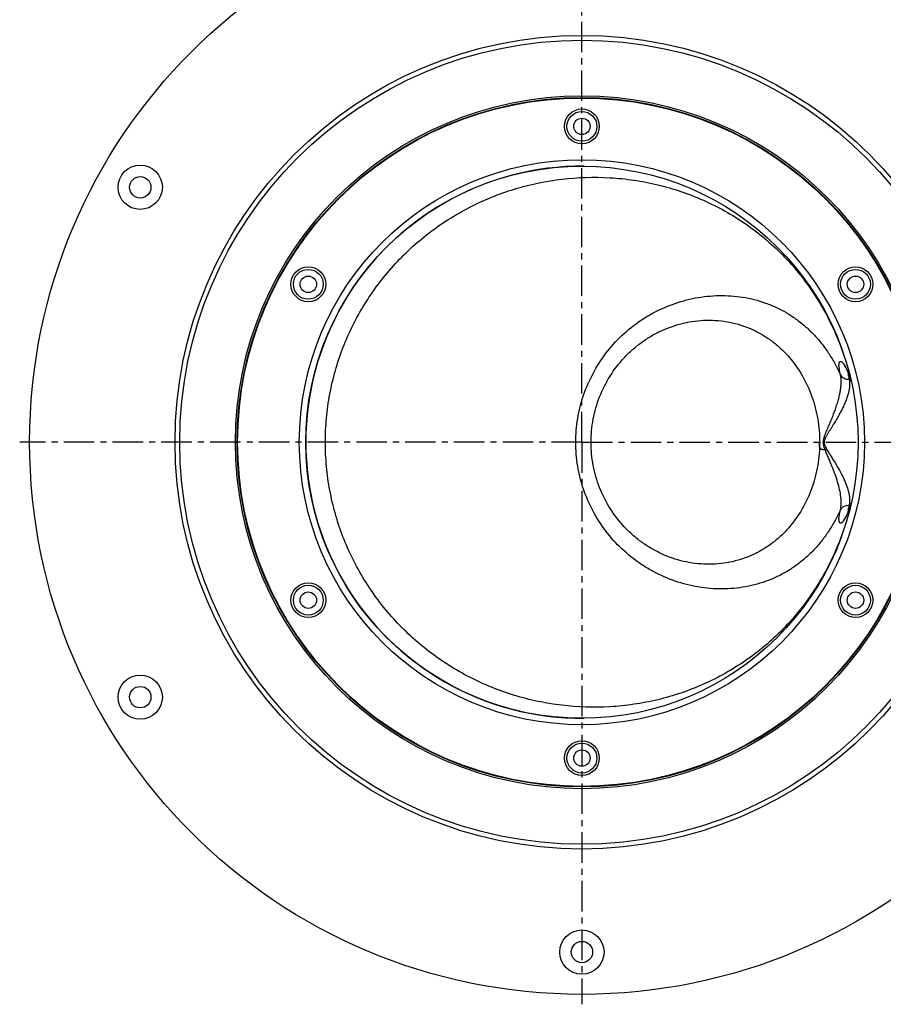
# Model space of a CAD drawing. Units: millimetres. Extents: x -175 to 342, y -133 to 184.
# Drawn here: x 76 to 249, y -133 to 65 of the extents above; entities that cross this region are included whole.
import ezdxf

# ---------------------------------------------------------------- set-up
doc = ezdxf.new("R2010")
doc.units = ezdxf.units.MM
doc.header["$LTSCALE"] = 16.335
doc.linetypes.add('CENTER', pattern=[0.6, 0.375, -0.075, 0.075, -0.075])
doc.layers.get('0').update_dxf_attribs({"linetype": 'CONTINUOUS'})
doc.layers.add('AXES', color=7, linetype='CONTINUOUS')

msp = doc.modelspace()

# ---------------------------------------------------------------- linework, layer by layer
at = {"color": 7, "linetype": 'Continuous'}
for p, q in [((242.8, -7.64), (242.85, -7.78)), ((242.85, -32.3), (242.8, -32.44))]:
    msp.add_line(p, q, dxfattribs=at)
for points in [[(241.52, -4.7), (241.51, -4.69), (241.51, -4.68), (241.51, -4.68), (241.51, -4.69), (241.52, -4.71), (241.54, -4.73), (241.56, -4.75), (241.59, -4.79), (241.62, -4.83), (241.65, -4.89), (241.69, -4.95), (241.73, -5.01), (241.77, -5.09), (241.82, -5.18), (241.87, -5.27), (241.92, -5.37), (241.98, -5.48), (242.03, -5.6), (242.09, -5.73), (242.15, -5.86), (242.22, -6.01), (242.28, -6.16), (242.34, -6.32), (242.41, -6.49), (242.47, -6.66), (242.54, -6.84), (242.6, -7.03), (242.67, -7.23), (242.74, -7.43), (242.8, -7.64)], [(242.85, -7.78), (242.86, -7.82), (242.87, -7.85)], [(242.8, -32.44), (242.74, -32.65), (242.67, -32.85), (242.61, -33.04), (242.54, -33.23), (242.47, -33.42), (242.41, -33.59), (242.34, -33.76), (242.28, -33.92), (242.22, -34.07), (242.15, -34.22), (242.09, -34.35), (242.04, -34.48), (241.98, -34.6), (241.92, -34.71), (241.87, -34.81), (241.82, -34.91), (241.77, -34.99), (241.73, -35.07), (241.69, -35.14), (241.65, -35.2), (241.62, -35.25), (241.59, -35.29), (241.56, -35.33), (241.54, -35.36), (241.52, -35.38), (241.51, -35.39), (241.51, -35.4), (241.51, -35.4)], [(242.87, -32.23), (242.86, -32.26), (242.85, -32.3)]]:
    msp.add_lwpolyline(points, dxfattribs=at)
msp.add_arc((188.73, -20.04), 55.5, 89.5291, 270.4709, dxfattribs=at)
at = {"color": 9, "linetype": 'Continuous'}
for centre, radius, start, end in [((236.16, -7.89), 6.31, 30.1899, 30.7881), ((235.99, -9.62), 7.1, 15.2314, 16.1386), ((243.9, -7.46), 1.1, 189.756, 196.8975), ((248.99, -43.95), 25.16, 116.1226, 116.9353), ((243.9, -32.62), 1.1, 163.1016, 170.2454), ((236.03, -30.47), 7.06, 343.8597, 344.511), ((235.89, -30.43), 7.21, 344.5096, 344.7658)]:
    msp.add_arc(centre, radius, start, end, dxfattribs=at)
for points, knots in [([(137.17, -20.04), (137.17, -18.42), (137.32, -15.18), (137.99, -10.36), (139.1, -5.63), (140.64, -1.02), (142.6, 3.44), (144.96, 7.69), (147.69, 11.71), (150.79, 15.47), (154.21, 18.93), (157.93, 22.06), (161.91, 24.84), (166.14, 27.26), (170.56, 29.29), (175.14, 30.91), (179.85, 32.13), (186.25, 33.18), (192.76, 33.38), (199.2, 32.72), (203.98, 31.79), (208.65, 30.45), (213.18, 28.68), (217.53, 26.5), (223.03, 23.07), (229.26, 17.84), (234.39, 11.53), (237.74, 5.98), (239.86, 1.6), (241.58, -2.94), (242.45, -6.07), (242.81, -7.65)], [0, 0, 0, 0, 0.03126, 0.06252, 0.09378, 0.125039, 0.156299, 0.187559, 0.218818, 0.250078, 0.281337, 0.312596, 0.343855, 0.375115, 0.406374, 0.437634, 0.468893, 0.500154, 0.562614, 0.593874, 0.625134, 0.656392, 0.687647, 0.718898, 0.750146, 0.812565, 0.874986, 0.906235, 0.937487, 0.968742, 1, 1, 1, 1]), ([(187.51, -20.04), (187.51, -18.44), (187.77, -15.24), (188.94, -10.56), (190.85, -6.13), (193.46, -2.08), (196.68, 1.5), (199.82, 4.02), (202.54, 5.7), (205.39, 7.16), (209.15, 8.54), (213.09, 9.29), (216.28, 9.48), (218.67, 9.42), (221.04, 9.16), (223.38, 8.68), (225.66, 7.98), (227.86, 7.08), (229.96, 5.96), (231.94, 4.65), (233.79, 3.15), (235.49, 1.49), (237.04, -0.32), (238.43, -2.27), (239.65, -4.32), (240.36, -5.75), (240.68, -6.48)], [0, 0, 0, 0, 0.062726, 0.125451, 0.188174, 0.250893, 0.313605, 0.376305, 0.407672, 0.439031, 0.501662, 0.564215, 0.595472, 0.626691, 0.657865, 0.688989, 0.720066, 0.751103, 0.782117, 0.813136, 0.844175, 0.875248, 0.906364, 0.937527, 0.968741, 1, 1, 1, 1]), ([(190.57, -20.04), (190.57, -19.26), (190.65, -17.71), (190.97, -15.39), (191.51, -13.12), (192.51, -10.17), (194.27, -6.68), (196.65, -3.57), (198.88, -1.4), (200.7, 0.06), (202.66, 1.34), (205.42, 2.78), (209.12, 4.06), (213, 4.56), (216.11, 4.46), (218.43, 4.13), (220.69, 3.55), (222.88, 2.72), (224.96, 1.65), (226.91, 0.35), (228.7, -1.15), (230.86, -3.38), (233.13, -6.57), (235.08, -10.84), (236.25, -15.37), (236.52, -18.49), (236.52, -20.04)], [0, 0, 0, 0, 0.031269, 0.062541, 0.09381, 0.12508, 0.187551, 0.25002, 0.281289, 0.312559, 0.343828, 0.375097, 0.437555, 0.500006, 0.531272, 0.562538, 0.593802, 0.625065, 0.656327, 0.68759, 0.718852, 0.750115, 0.812571, 0.87504, 0.937517, 1, 1, 1, 1]), ([(240.68, -6.48), (240.64, -6.28), (240.56, -5.91), (240.47, -5.38), (240.41, -4.92), (240.39, -4.54), (240.41, -4.27), (240.44, -4.09), (240.47, -3.99), (240.51, -3.91), (240.56, -3.84), (240.61, -3.8), (240.66, -3.79), (240.68, -3.78)], [0, 0, 0, 0, 0.21568, 0.405189, 0.567739, 0.702875, 0.810691, 0.854725, 0.892565, 0.924785, 0.95233, 0.9767, 1, 1, 1, 1]), ([(240.68, -3.78), (240.71, -3.78), (240.77, -3.78), (240.87, -3.82), (240.97, -3.89), (241.08, -3.98), (241.2, -4.11), (241.38, -4.33), (241.5, -4.52), (241.58, -4.66)], [0, 0, 0, 0, 0.065564, 0.142789, 0.236241, 0.348365, 0.480386, 0.632899, 1, 1, 1, 1]), ([(241.62, -4.72), (241.72, -4.9), (241.93, -5.3), (242.23, -5.98), (242.53, -6.77), (242.72, -7.34), (242.81, -7.65)], [0, 0, 0, 0, 0.19778, 0.431287, 0.699201, 1, 1, 1, 1]), ([(237.6, -21.52), (237.53, -21.35), (237.41, -21.01), (237.29, -20.56), (237.25, -20.2), (237.25, -19.83), (237.32, -19.38), (237.48, -18.86), (237.68, -18.35), (237.89, -17.84), (238.1, -17.34), (238.32, -16.84), (238.6, -16.18), (238.94, -15.36), (239.33, -14.37), (239.69, -13.39), (240.01, -12.42), (240.29, -11.46), (240.52, -10.53), (240.7, -9.63), (240.81, -8.77), (240.86, -7.95), (240.83, -7.19), (240.74, -6.71), (240.68, -6.48)], [0, 0, 0, 0, 0.034853, 0.069731, 0.087188, 0.104649, 0.139522, 0.174391, 0.209226, 0.244003, 0.278704, 0.313308, 0.347792, 0.416296, 0.483985, 0.550587, 0.615782, 0.679205, 0.740447, 0.799067, 0.854626, 0.90673, 0.955163, 1, 1, 1, 1]), ([(237.92, -21.36), (237.83, -21.2), (237.7, -20.96), (237.56, -20.62), (237.49, -20.35), (237.45, -20.07), (237.47, -19.8), (237.54, -19.53), (237.67, -19.19), (237.88, -18.78), (238.16, -18.3), (238.45, -17.84), (238.74, -17.38), (239.03, -16.92), (239.42, -16.31), (239.88, -15.55), (240.41, -14.64), (240.9, -13.73), (241.34, -12.84), (241.73, -11.95), (242.06, -11.09), (242.32, -10.26), (242.51, -9.46), (242.61, -8.72), (242.62, -8.02), (242.56, -7.58), (242.5, -7.38)], [0, 0, 0, 0, 0.035936, 0.05393, 0.071943, 0.089957, 0.107968, 0.125982, 0.143979, 0.179918, 0.215794, 0.25158, 0.287251, 0.322777, 0.35813, 0.428179, 0.497099, 0.564547, 0.630126, 0.693394, 0.753867, 0.811044, 0.864454, 0.913748, 0.95882, 1, 1, 1, 1]), ([(240.68, -6.48), (240.76, -6.63), (240.97, -6.9), (241.41, -7.2), (241.94, -7.37), (242.31, -7.39), (242.5, -7.38)], [0, 0, 0, 0, 0.232906, 0.476984, 0.73357, 1, 1, 1, 1]), ([(242.5, -7.38), (242.44, -7.14), (242.34, -6.71), (242.26, -6.27), (242.24, -6.07)], [0, 0, 0, 0, 0.550076, 1, 1, 1, 1]), ([(242.81, -32.44), (242.45, -34.01), (241.58, -37.14), (239.86, -41.69), (237.74, -46.06), (234.39, -51.61), (229.26, -57.92), (223.03, -63.16), (217.53, -66.58), (213.18, -68.76), (208.65, -70.53), (203.98, -71.88), (199.2, -72.8), (192.76, -73.46), (186.25, -73.26), (179.85, -72.21), (175.14, -71), (170.56, -69.37), (166.14, -67.34), (161.91, -64.93), (157.93, -62.14), (154.21, -59.01), (150.79, -55.55), (147.69, -51.8), (144.96, -47.78), (142.6, -43.52), (140.64, -39.07), (139.1, -34.45), (137.99, -29.72), (137.32, -24.9), (137.17, -21.66), (137.17, -20.04)], [0, 0, 0, 0, 0.031258, 0.062513, 0.093765, 0.125014, 0.187435, 0.249854, 0.281102, 0.312353, 0.343608, 0.374866, 0.406126, 0.437386, 0.499846, 0.531107, 0.562366, 0.593626, 0.624885, 0.656145, 0.687404, 0.718663, 0.749922, 0.781182, 0.812441, 0.843701, 0.874961, 0.90622, 0.93748, 0.96874, 1, 1, 1, 1]), ([(240.68, -33.6), (240.36, -34.33), (239.65, -35.76), (238.43, -37.82), (237.04, -39.76), (235.49, -41.57), (233.79, -43.23), (231.94, -44.73), (229.96, -46.05), (227.86, -47.16), (225.66, -48.07), (223.38, -48.76), (221.04, -49.24), (218.67, -49.51), (216.28, -49.57), (213.09, -49.37), (209.15, -48.62), (205.39, -47.24), (202.54, -45.78), (199.82, -44.1), (196.68, -41.59), (193.46, -38.01), (190.85, -33.95), (188.94, -29.52), (187.77, -24.85), (187.51, -21.64), (187.51, -20.04)], [0, 0, 0, 0, 0.031259, 0.062473, 0.093636, 0.124752, 0.155825, 0.186864, 0.217883, 0.248897, 0.279934, 0.311011, 0.342135, 0.373309, 0.404528, 0.435785, 0.498338, 0.560969, 0.592328, 0.623695, 0.686395, 0.749107, 0.811826, 0.87455, 0.937274, 1, 1, 1, 1]), ([(236.52, -20.04), (236.52, -21.6), (236.25, -24.71), (235.08, -29.25), (233.13, -33.51), (230.86, -36.7), (228.7, -38.94), (226.91, -40.44), (224.96, -41.73), (222.88, -42.8), (220.69, -43.63), (218.43, -44.22), (216.11, -44.54), (213, -44.64), (209.12, -44.15), (205.42, -42.87), (202.66, -41.43), (200.7, -40.15), (198.88, -38.68), (196.65, -36.51), (194.27, -33.41), (192.51, -29.92), (191.51, -26.97), (190.97, -24.69), (190.65, -22.38), (190.57, -20.82), (190.57, -20.04)], [0, 0, 0, 0, 0.062483, 0.12496, 0.187429, 0.249885, 0.281148, 0.31241, 0.343673, 0.374935, 0.406198, 0.437462, 0.468728, 0.499994, 0.562445, 0.624903, 0.656172, 0.687441, 0.718711, 0.74998, 0.812449, 0.87492, 0.90619, 0.937459, 0.968731, 1, 1, 1, 1]), ([(237.6, -21.52), (237.5, -21.53), (237.35, -21.54), (237.15, -21.54), (237.01, -21.52), (236.87, -21.48), (236.76, -21.41), (236.66, -21.3), (236.59, -21.18), (236.53, -21.04), (236.48, -20.85), (236.46, -20.61), (236.47, -20.32), (236.5, -20.13), (236.52, -20.04)], [0, 0, 0, 0, 0.128057, 0.193176, 0.256422, 0.31698, 0.375723, 0.435442, 0.497827, 0.562482, 0.627755, 0.754006, 0.877058, 1, 1, 1, 1]), ([(240.68, -33.6), (240.78, -33.22), (240.86, -32.6), (240.84, -31.75), (240.76, -30.81), (240.54, -29.57), (240.13, -28.02), (239.61, -26.43), (239.09, -25.09), (238.64, -24), (238.29, -23.18), (237.93, -22.35), (237.7, -21.8), (237.6, -21.52)], [0, 0, 0, 0, 0.094205, 0.145999, 0.200855, 0.318734, 0.445576, 0.578976, 0.716873, 0.786982, 0.857632, 0.92868, 1, 1, 1, 1]), ([(242.5, -32.7), (242.55, -32.53), (242.61, -32.17), (242.62, -31.6), (242.57, -30.99), (242.45, -30.35), (242.28, -29.67), (241.96, -28.71), (241.46, -27.47), (240.71, -25.97), (239.99, -24.71), (239.37, -23.69), (238.88, -22.92), (238.47, -22.28), (238.15, -21.76), (237.99, -21.49), (237.92, -21.36)], [0, 0, 0, 0, 0.042117, 0.087521, 0.136539, 0.189203, 0.245339, 0.304657, 0.431399, 0.566625, 0.70778, 0.779913, 0.852782, 0.926199, 0.963061, 1, 1, 1, 1]), ([(240.68, -36.3), (240.66, -36.3), (240.61, -36.28), (240.56, -36.24), (240.51, -36.18), (240.47, -36.09), (240.44, -35.99), (240.41, -35.81), (240.39, -35.54), (240.41, -35.16), (240.47, -34.7), (240.56, -34.18), (240.64, -33.8), (240.68, -33.6)], [0, 0, 0, 0, 0.0233, 0.04767, 0.075215, 0.107435, 0.145275, 0.189309, 0.297125, 0.432261, 0.594812, 0.784319, 1, 1, 1, 1]), ([(240.68, -33.6), (240.76, -33.46), (240.97, -33.18), (241.41, -32.88), (241.94, -32.71), (242.32, -32.69), (242.5, -32.7)], [0, 0, 0, 0, 0.232928, 0.477001, 0.733572, 1, 1, 1, 1]), ([(242.81, -32.44), (242.72, -32.74), (242.53, -33.32), (242.23, -34.12), (241.92, -34.8), (241.71, -35.21), (241.6, -35.39)], [0, 0, 0, 0, 0.301707, 0.569948, 0.803161, 1, 1, 1, 1]), ([(242.24, -34.01), (242.26, -33.81), (242.34, -33.37), (242.44, -32.94), (242.5, -32.7)], [0, 0, 0, 0, 0.449923, 1, 1, 1, 1]), ([(241.6, -35.39), (241.52, -35.53), (241.39, -35.73), (241.21, -35.96), (241.09, -36.09), (240.98, -36.19), (240.87, -36.26), (240.77, -36.3), (240.71, -36.31), (240.68, -36.3)], [0, 0, 0, 0, 0.368062, 0.520862, 0.653008, 0.76508, 0.858287, 0.935055, 1, 1, 1, 1])]:
    msp.add_open_spline(points, degree=3, knots=knots, dxfattribs=at)
at = {"layer": 'AXES', "color": 7, "linetype": 'CENTER'}
for q in [(188.73, 92.96), (75.73, -20.04), (188.73, -133.04), (339.22, -20.04)]:
    msp.add_line((188.73, -20.04), q, dxfattribs=at)
at = {"layer": 'AXES', "color": 7, "linetype": 'Continuous'}
for centre, radius in [((188.73, -20.04), 111), ((188.73, -20.04), 69.3), ((188.73, 43.46), 3.5), ((188.73, 43.46), 3), ((188.73, 43.46), 1.65), ((99.96, 31.21), 4.45), ((188.73, -20.04), 55.5), ((99.96, 31.21), 2.15), ((133.74, 11.71), 3.5), ((133.74, 11.71), 3), ((243.72, 11.71), 3.5), ((243.72, 11.71), 3), ((133.74, 11.71), 1.65), ((243.72, 11.71), 1.65), ((133.74, -51.79), 3.5), ((133.74, -51.79), 3), ((243.72, -51.79), 3.5), ((243.72, -51.79), 3), ((133.74, -51.79), 1.65), ((243.72, -51.79), 1.65), ((99.96, -71.29), 4.45), ((99.96, -71.29), 2.15), ((188.73, -83.54), 3.5), ((188.73, -83.54), 3), ((188.73, -83.54), 1.65), ((188.73, -122.54), 4.45), ((188.73, -122.54), 2.15)]:
    msp.add_circle(centre, radius, dxfattribs=at)
at = {"layer": 'AXES', "color": 9, "linetype": 'Continuous'}
for radius in [81.78, 80.83, 69.65, 69.2, 56.8]:
    msp.add_circle((188.73, -20.04), radius, dxfattribs=at)

doc.saveas('drawing.dxf')
